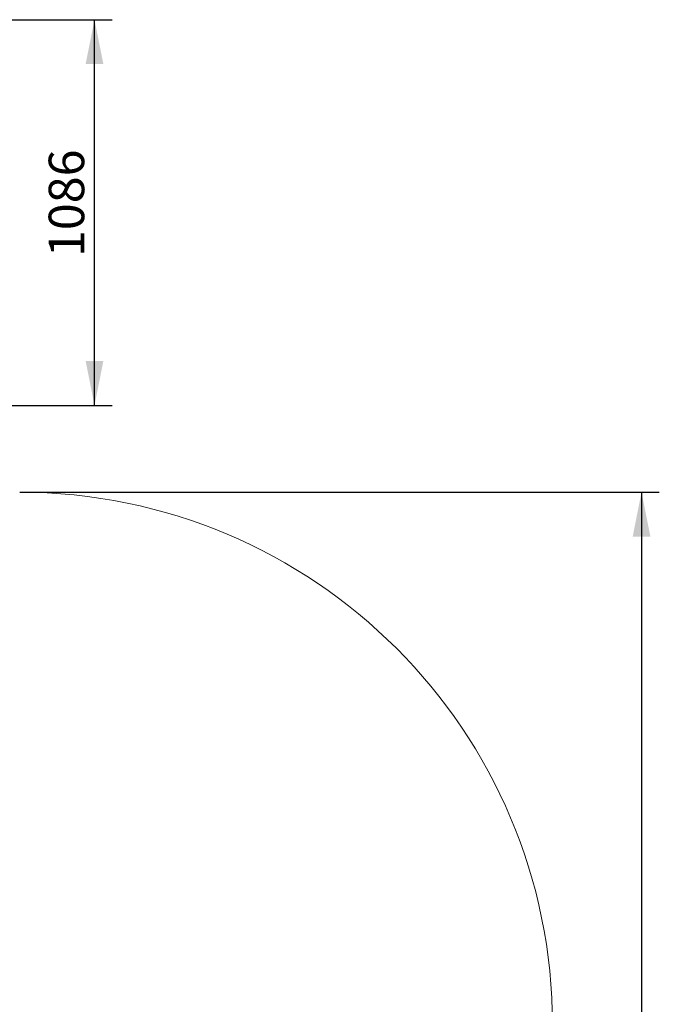
# Model space of a CAD drawing. Units: millimetres. Extents: x 882 to 7028, y 159 to 6035.
# Drawn here: x 5228 to 7028, y 3264 to 6035 of the extents above; entities that cross this region are included whole.
import ezdxf

# ---------------------------------------------------------------- set-up
doc = ezdxf.new("R2010")
doc.units = ezdxf.units.MM
doc.header["$LTSCALE"] = 25
doc.layers.add('THICK_LINE', color=7, linetype='Continuous', lineweight=25)
doc.styles.add('SLDTEXTSTYLE0', font='TXT', dxfattribs={"width": 0.605})
doc.dimstyles.new('SLDDIMSTYLE2', dxfattribs={"dimtxt": 100, "dimasz": 125, "dimexe": 0, "dimexo": 0.0625, "dimgap": 25, "dimtad": 2, "dimdec": 0, "dimrnd": 1e-09, "dimzin": 12, "dimdsep": 46, "dimtxsty": 'SLDTEXTSTYLE0', "dimsah": 1, "dimcen": 0.09, "dimadec": 0, "dimazin": 3, "dimtfac": 1, "dimtofl": 0, "dimtmove": 0, "dimatfit": 3, "dimfxl": 0, "dimfrac": 2, "dimtolj": 1, "dimtzin": 12, "dimarcsym": 0})

# ---------------------------------------------------------------- blocks, each defined once
blk = doc.blocks.new('_D_5')
at = {"layer": 'THICK_LINE', "color": 7}
for p, q in [((5227.6, 4705.4), (7028.4, 4705.4)), ((6978.4, 4705.4), (6978.4, 455.6)), ((5227.6, 455.6), (7028.4, 455.6))]:
    blk.add_line(p, q, dxfattribs=at)
for points in [[(6978.4, 4705.4), (6953.4, 4580.4), (7003.4, 4580.4)], [(6978.4, 455.6), (7003.4, 580.6), (6953.4, 580.6)]]:
    blk.add_solid(points, dxfattribs=at)
at = {"layer": 'THICK_LINE', "color": 7, "insert": (6849.5, 2455.2), "char_height": 100, "attachment_point": 1, "rotation": 90, "style": 'SLDTEXTSTYLE0'}
blk.add_mtext('4250', dxfattribs=at)
blk = doc.blocks.new('_D_9')
at = {"layer": 'THICK_LINE', "color": 7}
for p, q in [((3954.5, 6035.3), (5488.2, 6035.3)), ((5438.2, 4949.7), (5438.2, 6035.3)), ((3864.8, 4949.7), (5488.2, 4949.7))]:
    blk.add_line(p, q, dxfattribs=at)
for points in [[(5438.2, 6035.3), (5413.2, 5910.3), (5463.2, 5910.3)], [(5438.2, 4949.7), (5463.2, 5074.7), (5413.2, 5074.7)]]:
    blk.add_solid(points, dxfattribs=at)
at = {"layer": 'THICK_LINE', "color": 7, "insert": (5309.3, 5367.2), "char_height": 100, "attachment_point": 1, "rotation": 90, "style": 'SLDTEXTSTYLE0'}
blk.add_mtext('1086', dxfattribs=at)

msp = doc.modelspace()

# ---------------------------------------------------------------- linework, layer by layer
at = {"layer": 'THICK_LINE', "color": 7, "lineweight": 18}
msp.add_arc((5227.61, 3205.39), 1500, 0, 90, dxfattribs=at)

# ---------------------------------------------------------------- dimensions: what is measured, and where the dimension line sits
at = {"layer": 'THICK_LINE', "color": 7}
for base, p1, p2, picture, middle in [((5438.23, 6035.31), (3864.78, 4949.66), (3954.51, 6035.31), '_D_9', (5438.23, 5492.48)), ((6978.4, 455.55), (5227.61, 4705.39), (5227.61, 455.55), '_D_5', (6978.4, 2580.47))]:
    dim = msp.add_linear_dim(base=base, p1=p1, p2=p2, angle=90, dimstyle='SLDDIMSTYLE2', dxfattribs=at)
    dim.commit()
    dim.dimension.update_dxf_attribs({"geometry": picture, "text_midpoint": middle, "dimtype": 160})

doc.saveas('drawing.dxf')
